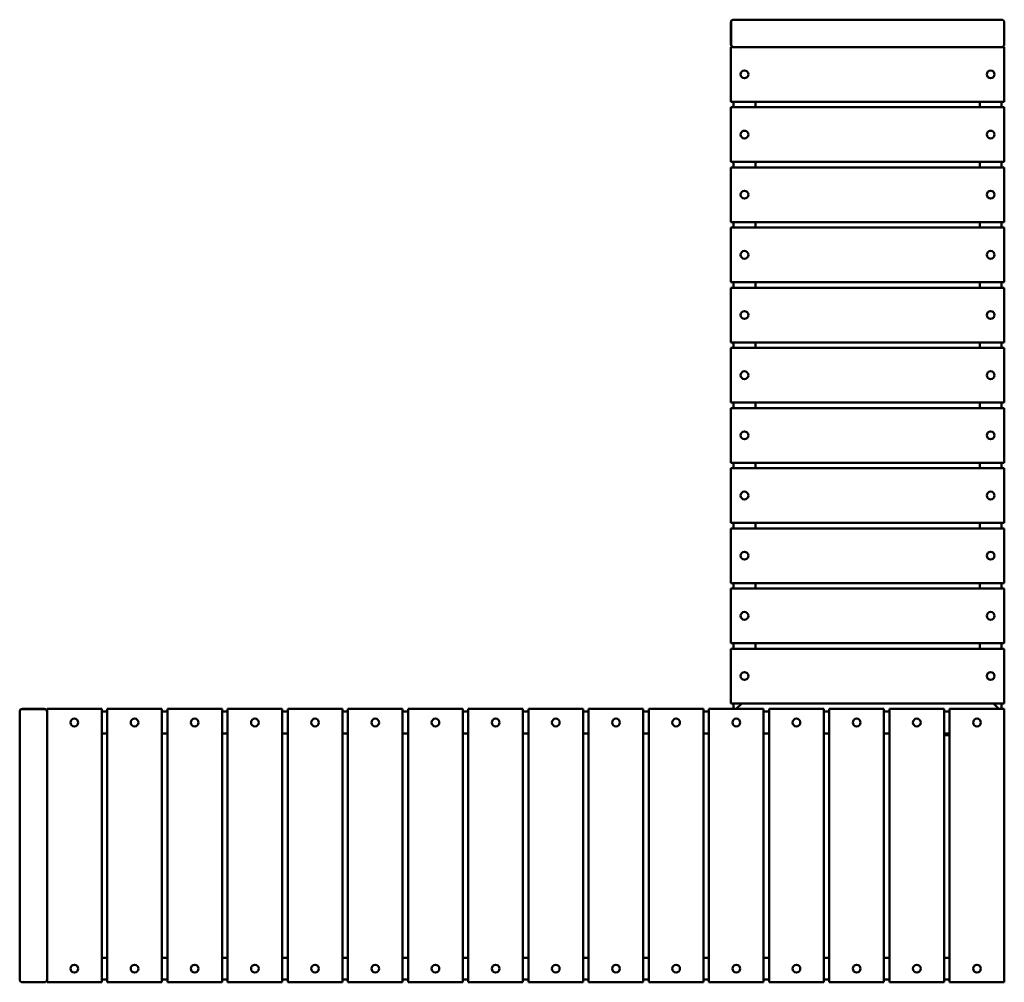
# Model space of a CAD drawing. Units: millimetres. Extents: x 3061 to 4861, y 5665 to 7425.
import ezdxf

# ---------------------------------------------------------------- set-up
doc = ezdxf.new("R2010")
doc.units = ezdxf.units.MM
doc.header["$LTSCALE"] = 40
doc.layers.add('Widoczne (ISO)', color=7, linetype='Continuous', lineweight=50)

msp = doc.modelspace()

# ---------------------------------------------------------------- linework, layer by layer
at = {"layer": 'Widoczne (ISO)'}
for p, q in [((4360.9, 7379.8), (4360.9, 7419.8)), ((4361.4, 7419.8), (4361.4, 7379.8)), ((4365.9, 7424.8), (4366.3, 7424.8)), ((4855.8, 7424.8), (4366.3, 7424.8)), ((4855.8, 7424.8), (4855.9, 7424.8)), ((4860.9, 7419.8), (4860.9, 7379.8)), ((4860.9, 7379.8), (4860.9, 7419.8)), ((4360.9, 7374.8), (4360.9, 7274.8)), ((4365.9, 7374.8), (4360.9, 7374.8)), ((4366.3, 7374.8), (4365.9, 7374.8)), ((4366.3, 7374.8), (4855.8, 7374.8)), ((4855.9, 7374.8), (4855.8, 7374.8)), ((4860.9, 7374.8), (4855.9, 7374.8)), ((4860.9, 7274.8), (4860.9, 7374.8)), ((4360.9, 7274.8), (4860.9, 7274.8)), ((4365.9, 7274.8), (4365.9, 7264.8)), ((4405.9, 7264.8), (4405.9, 7274.8)), ((4815.9, 7274.8), (4815.9, 7264.8)), ((4855.9, 7264.8), (4855.9, 7274.8)), ((4360.9, 7264.8), (4360.9, 7164.8)), ((4860.9, 7264.8), (4360.9, 7264.8)), ((4860.9, 7164.8), (4860.9, 7264.8)), ((4360.9, 7164.8), (4860.9, 7164.8)), ((4365.9, 7164.8), (4365.9, 7154.8)), ((4405.9, 7154.8), (4405.9, 7164.8)), ((4815.9, 7164.8), (4815.9, 7154.8)), ((4855.9, 7154.8), (4855.9, 7164.8)), ((4360.9, 7154.8), (4360.9, 7054.8)), ((4860.9, 7154.8), (4360.9, 7154.8)), ((4860.9, 7054.8), (4860.9, 7154.8)), ((4360.9, 7054.8), (4860.9, 7054.8)), ((4360.9, 7044.8), (4360.9, 6944.8)), ((4860.9, 7044.8), (4360.9, 7044.8)), ((4365.9, 7054.8), (4365.9, 7044.8)), ((4405.9, 7044.8), (4405.9, 7054.8)), ((4815.9, 7054.8), (4815.9, 7044.8)), ((4855.9, 7044.8), (4855.9, 7054.8)), ((4860.9, 6944.8), (4860.9, 7044.8)), ((4360.9, 6944.8), (4860.9, 6944.8)), ((4360.9, 6934.8), (4360.9, 6834.8)), ((4860.9, 6934.8), (4360.9, 6934.8)), ((4365.9, 6944.8), (4365.9, 6934.8)), ((4405.9, 6934.8), (4405.9, 6944.8)), ((4815.9, 6944.8), (4815.9, 6934.8)), ((4855.9, 6934.8), (4855.9, 6944.8)), ((4860.9, 6834.8), (4860.9, 6934.8)), ((4360.9, 6834.8), (4860.9, 6834.8)), ((4360.9, 6824.8), (4360.9, 6724.8)), ((4860.9, 6824.8), (4360.9, 6824.8)), ((4365.9, 6834.8), (4365.9, 6824.8)), ((4405.9, 6824.8), (4405.9, 6834.8)), ((4815.9, 6834.8), (4815.9, 6824.8)), ((4855.9, 6824.8), (4855.9, 6834.8)), ((4860.9, 6724.8), (4860.9, 6824.8)), ((4360.9, 6724.8), (4860.9, 6724.8)), ((4360.9, 6714.8), (4360.9, 6614.8)), ((4860.9, 6714.8), (4360.9, 6714.8)), ((4365.9, 6724.8), (4365.9, 6714.8)), ((4405.9, 6714.8), (4405.9, 6724.8)), ((4815.9, 6724.8), (4815.9, 6714.8)), ((4855.9, 6714.8), (4855.9, 6724.8)), ((4860.9, 6614.8), (4860.9, 6714.8)), ((4360.9, 6614.8), (4860.9, 6614.8)), ((4365.9, 6614.8), (4365.9, 6604.8)), ((4405.9, 6604.8), (4405.9, 6614.8)), ((4815.9, 6614.8), (4815.9, 6604.8)), ((4855.9, 6604.8), (4855.9, 6614.8)), ((4360.9, 6604.8), (4360.9, 6504.8)), ((4860.9, 6604.8), (4360.9, 6604.8)), ((4860.9, 6504.8), (4860.9, 6604.8)), ((4360.9, 6504.8), (4860.9, 6504.8)), ((4365.9, 6504.8), (4365.9, 6494.8)), ((4405.9, 6494.8), (4405.9, 6504.8)), ((4815.9, 6504.8), (4815.9, 6494.8)), ((4855.9, 6494.8), (4855.9, 6504.8)), ((4360.9, 6494.8), (4360.9, 6394.8)), ((4860.9, 6494.8), (4360.9, 6494.8)), ((4860.9, 6394.8), (4860.9, 6494.8)), ((4360.9, 6394.8), (4860.9, 6394.8)), ((4365.9, 6394.8), (4365.9, 6384.8)), ((4405.9, 6384.8), (4405.9, 6394.8)), ((4815.9, 6394.8), (4815.9, 6384.8)), ((4855.9, 6384.8), (4855.9, 6394.8)), ((4360.9, 6384.8), (4360.9, 6284.8)), ((4860.9, 6384.8), (4360.9, 6384.8)), ((4860.9, 6284.8), (4860.9, 6384.8)), ((4360.9, 6284.8), (4860.9, 6284.8)), ((4365.9, 6284.8), (4365.9, 6274.8)), ((4405.9, 6274.8), (4405.9, 6284.8)), ((4815.9, 6284.8), (4815.9, 6274.8)), ((4855.9, 6274.8), (4855.9, 6284.8)), ((4360.9, 6274.8), (4360.9, 6174.8)), ((4860.9, 6274.8), (4360.9, 6274.8)), ((4860.9, 6174.8), (4860.9, 6274.8)), ((4360.9, 6174.8), (4860.9, 6174.8)), ((4365.9, 6174.8), (4365.9, 6164.8)), ((4370.9, 6164.8), (4380.9, 6174.8)), ((4380.9, 6174.8), (4370.9, 6164.8)), ((4840.9, 6174.8), (4850.9, 6164.8)), ((4850.9, 6164.8), (4840.9, 6174.8)), ((4855.9, 6164.8), (4855.9, 6174.8)), ((3060.9, 6159.4), (3060.9, 6159.8)), ((3060.9, 6159.4), (3060.9, 5669.9)), ((3065.9, 6164.8), (3105.9, 6164.8)), ((3105.9, 6164.3), (3065.9, 6164.3)), ((3210.9, 6164.8), (3110.9, 6164.8)), ((3110.9, 6164.8), (3110.9, 6159.8)), ((3110.9, 6159.8), (3110.9, 6159.4)), ((3110.9, 5669.9), (3110.9, 6159.4)), ((3210.9, 5664.8), (3210.9, 6164.8)), ((3220.9, 6159.8), (3210.9, 6159.8)), ((3320.9, 6164.8), (3220.9, 6164.8)), ((3220.9, 6164.8), (3220.9, 5664.8)), ((3320.9, 5664.8), (3320.9, 6164.8)), ((3330.9, 6159.8), (3320.9, 6159.8)), ((3430.9, 6164.8), (3330.9, 6164.8)), ((3330.9, 6164.8), (3330.9, 5664.8)), ((3430.9, 5664.8), (3430.9, 6164.8)), ((3440.9, 6159.8), (3430.9, 6159.8)), ((3540.9, 6164.8), (3440.9, 6164.8)), ((3440.9, 6164.8), (3440.9, 5664.8)), ((3540.9, 5664.8), (3540.9, 6164.8)), ((3550.9, 6159.8), (3540.9, 6159.8)), ((3650.9, 6164.8), (3550.9, 6164.8)), ((3550.9, 6164.8), (3550.9, 5664.8)), ((3650.9, 5664.8), (3650.9, 6164.8)), ((3660.9, 6159.8), (3650.9, 6159.8)), ((3760.9, 6164.8), (3660.9, 6164.8)), ((3660.9, 6164.8), (3660.9, 5664.8)), ((3760.9, 5664.8), (3760.9, 6164.8)), ((3770.9, 6159.8), (3760.9, 6159.8)), ((3870.9, 6164.8), (3770.9, 6164.8)), ((3770.9, 6164.8), (3770.9, 5664.8)), ((3870.9, 5664.8), (3870.9, 6164.8)), ((3880.9, 6159.8), (3870.9, 6159.8)), ((3980.9, 6164.8), (3880.9, 6164.8)), ((3880.9, 6164.8), (3880.9, 5664.8)), ((3980.9, 5664.8), (3980.9, 6164.8)), ((3990.9, 6159.8), (3980.9, 6159.8)), ((4090.9, 6164.8), (3990.9, 6164.8)), ((3990.9, 6164.8), (3990.9, 5664.8)), ((4090.9, 5664.8), (4090.9, 6164.8)), ((4100.9, 6159.8), (4090.9, 6159.8)), ((4200.9, 6164.8), (4100.9, 6164.8)), ((4100.9, 6164.8), (4100.9, 5664.8)), ((4200.9, 5664.8), (4200.9, 6164.8)), ((4210.9, 6159.8), (4200.9, 6159.8)), ((4310.9, 6164.8), (4210.9, 6164.8)), ((4210.9, 6164.8), (4210.9, 5664.8)), ((4310.9, 5664.8), (4310.9, 6164.8)), ((4320.9, 6159.8), (4310.9, 6159.8)), ((4420.9, 6164.8), (4320.9, 6164.8)), ((4320.9, 6164.8), (4320.9, 5664.8)), ((4420.9, 5664.8), (4420.9, 6164.8)), ((4430.9, 6159.8), (4420.9, 6159.8)), ((4420.9, 6159.8), (4430.9, 6159.8)), ((4530.9, 6164.8), (4430.9, 6164.8)), ((4430.9, 6164.8), (4430.9, 5664.8)), ((4530.9, 5664.8), (4530.9, 6164.8)), ((4540.9, 6159.8), (4530.9, 6159.8)), ((4530.9, 6159.8), (4540.9, 6159.8)), ((4640.9, 6164.8), (4540.9, 6164.8)), ((4540.9, 6164.8), (4540.9, 5664.8)), ((4640.9, 5664.8), (4640.9, 6164.8)), ((4650.9, 6159.8), (4640.9, 6159.8)), ((4640.9, 6159.8), (4650.9, 6159.8)), ((4750.9, 6164.8), (4650.9, 6164.8)), ((4650.9, 6164.8), (4650.9, 5664.8)), ((4750.9, 5664.8), (4750.9, 6164.8)), ((4760.9, 6159.8), (4750.9, 6159.8)), ((4750.9, 6159.8), (4760.9, 6159.8)), ((4860.9, 6164.8), (4760.9, 6164.8)), ((4760.9, 6164.8), (4760.9, 5664.8)), ((4860.9, 5664.8), (4860.9, 6164.8)), ((3210.9, 6119.8), (3220.9, 6119.8)), ((3320.9, 6119.8), (3330.9, 6119.8)), ((3430.9, 6119.8), (3440.9, 6119.8)), ((3540.9, 6119.8), (3550.9, 6119.8)), ((3650.9, 6119.8), (3660.9, 6119.8)), ((3760.9, 6119.8), (3770.9, 6119.8)), ((3870.9, 6119.8), (3880.9, 6119.8)), ((3980.9, 6119.8), (3990.9, 6119.8)), ((4090.9, 6119.8), (4100.9, 6119.8)), ((4200.9, 6119.8), (4210.9, 6119.8)), ((4310.9, 6119.8), (4320.9, 6119.8)), ((4420.9, 6119.8), (4430.9, 6119.8)), ((4530.9, 6119.8), (4540.9, 6119.8)), ((4640.9, 6119.8), (4650.9, 6119.8)), ((4750.9, 6119.8), (4760.9, 6119.8)), ((4760.9, 6116.8), (4750.9, 6116.8)), ((3220.9, 5709.8), (3210.9, 5709.8)), ((3330.9, 5709.8), (3320.9, 5709.8)), ((3440.9, 5709.8), (3430.9, 5709.8)), ((3550.9, 5709.8), (3540.9, 5709.8)), ((3660.9, 5709.8), (3650.9, 5709.8)), ((3770.9, 5709.8), (3760.9, 5709.8)), ((3880.9, 5709.8), (3870.9, 5709.8)), ((3990.9, 5709.8), (3980.9, 5709.8)), ((4100.9, 5709.8), (4090.9, 5709.8)), ((4210.9, 5709.8), (4200.9, 5709.8)), ((4320.9, 5709.8), (4310.9, 5709.8)), ((4430.9, 5709.8), (4420.9, 5709.8)), ((4540.9, 5709.8), (4530.9, 5709.8)), ((4650.9, 5709.8), (4640.9, 5709.8)), ((4760.9, 5709.8), (4750.9, 5709.8)), ((3060.9, 5669.8), (3060.9, 5669.9)), ((3105.9, 5664.8), (3065.9, 5664.8)), ((3065.9, 5664.8), (3105.9, 5664.8)), ((3110.9, 5669.9), (3110.9, 5669.8)), ((3110.9, 5669.8), (3110.9, 5664.8)), ((3110.9, 5664.8), (3210.9, 5664.8)), ((3210.9, 5669.8), (3220.9, 5669.8)), ((3220.9, 5664.8), (3320.9, 5664.8)), ((3320.9, 5669.8), (3330.9, 5669.8)), ((3330.9, 5664.8), (3430.9, 5664.8)), ((3430.9, 5669.8), (3440.9, 5669.8)), ((3440.9, 5664.8), (3540.9, 5664.8)), ((3540.9, 5669.8), (3550.9, 5669.8)), ((3550.9, 5664.8), (3650.9, 5664.8)), ((3650.9, 5669.8), (3660.9, 5669.8)), ((3660.9, 5664.8), (3760.9, 5664.8)), ((3760.9, 5669.8), (3770.9, 5669.8)), ((3770.9, 5664.8), (3870.9, 5664.8)), ((3870.9, 5669.8), (3880.9, 5669.8)), ((3880.9, 5664.8), (3980.9, 5664.8)), ((3980.9, 5669.8), (3990.9, 5669.8)), ((3990.9, 5664.8), (4090.9, 5664.8)), ((4090.9, 5669.8), (4100.9, 5669.8)), ((4100.9, 5664.8), (4200.9, 5664.8)), ((4200.9, 5669.8), (4210.9, 5669.8)), ((4210.9, 5664.8), (4310.9, 5664.8)), ((4310.9, 5669.8), (4320.9, 5669.8)), ((4320.9, 5664.8), (4420.9, 5664.8)), ((4420.9, 5669.8), (4430.9, 5669.8)), ((4430.9, 5664.8), (4530.9, 5664.8)), ((4530.9, 5669.8), (4540.9, 5669.8)), ((4540.9, 5664.8), (4640.9, 5664.8)), ((4640.9, 5669.8), (4650.9, 5669.8)), ((4650.9, 5664.8), (4750.9, 5664.8)), ((4750.9, 5669.8), (4760.9, 5669.8)), ((4760.9, 5664.8), (4860.9, 5664.8))]:
    msp.add_line(p, q, dxfattribs=at)
for centre in [(4385.9, 7324.8), (4835.9, 7324.8), (4385.9, 7214.8), (4835.9, 7214.8), (4385.9, 7104.8), (4835.9, 7104.8), (4385.9, 6994.8), (4835.9, 6994.8), (4385.9, 6884.8), (4835.9, 6884.8), (4385.9, 6774.8), (4835.9, 6774.8), (4385.9, 6664.8), (4835.9, 6664.8), (4385.9, 6554.8), (4835.9, 6554.8), (4385.9, 6444.8), (4835.9, 6444.8), (4385.9, 6334.8), (4835.9, 6334.8), (4385.9, 6224.8), (4835.9, 6224.8), (3160.9, 6139.8), (3270.9, 6139.8), (3380.9, 6139.8), (3490.9, 6139.8), (3600.9, 6139.8), (3710.9, 6139.8), (3820.9, 6139.8), (3930.9, 6139.8), (4040.9, 6139.8), (4150.9, 6139.8), (4260.9, 6139.8), (4370.9, 6139.8), (4480.9, 6139.8), (4590.9, 6139.8), (4700.9, 6139.8), (4810.9, 6139.8), (3160.9, 5689.8), (3270.9, 5689.8), (3380.9, 5689.8), (3490.9, 5689.8), (3600.9, 5689.8), (3710.9, 5689.8), (3820.9, 5689.8), (3930.9, 5689.8), (4040.9, 5689.8), (4150.9, 5689.8), (4260.9, 5689.8), (4370.9, 5689.8), (4480.9, 5689.8), (4590.9, 5689.8), (4700.9, 5689.8), (4810.9, 5689.8)]:
    msp.add_circle(centre, 7.1, dxfattribs=at)
for centre, start, end in [((4365.9, 7419.8), 90, 180), ((4855.9, 7419.8), 0, 90), ((4365.9, 7379.8), 180, 270), ((4855.9, 7379.8), 270, 0), ((3065.9, 6159.8), 90, 180), ((3105.9, 6159.8), 0, 90), ((3065.9, 5669.8), 180, 270), ((3105.9, 5669.8), 270, 0)]:
    msp.add_arc(centre, 5, start, end, dxfattribs=at)
for centre, major_axis, ratio, start_param, end_param in [((4366.3, 7419.8), (0, -5), 0.986593, 3.141593, 4.712389), ((4855.8, 7419.8), (5.06, 0), 0.989002, 0, 1.570796), ((4366.3, 7379.8), (0, -5), 0.986593, 4.712389, 6.283185), ((4855.8, 7379.8), (5.06, 0), 0.989002, 4.712389, 6.283185), ((3065.9, 6159.4), (-5, 0), 0.986593, 4.712389, 6.283185), ((3105.9, 6159.4), (-5, 0), 0.986593, 3.141593, 4.712389), ((3065.9, 5669.9), (0, -5.06), 0.989002, 4.712389, 6.283185), ((3105.9, 5669.9), (0, -5.06), 0.989002, 0, 1.570796)]:
    msp.add_ellipse(centre, major_axis=major_axis, ratio=ratio, start_param=start_param, end_param=end_param, dxfattribs=at)

doc.saveas('drawing.dxf')
